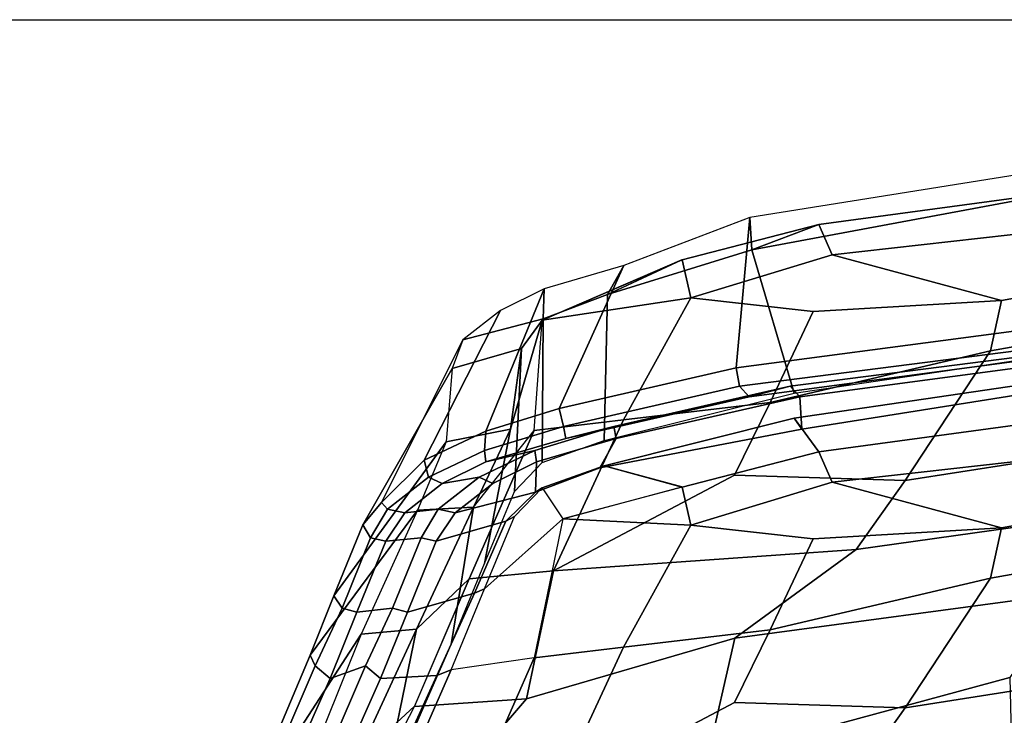
# Model space of a CAD drawing. Units: inches. Extents: x -2 to 130, y -6 to 144.
# Drawn here: x 72 to 77, y 141 to 144 of the extents above; entities that cross this region are included whole.
import ezdxf

# ---------------------------------------------------------------- set-up
doc = ezdxf.new("R2010")
doc.units = ezdxf.units.IN
doc.header["$MEASUREMENT"] = 0
for name, color, linetype in [('SEAT-BACKEDGE', 5, 'Continuous'), ('SEAT-BACKFABRIC', 5, 'Continuous'), ('WALL', 7, 'Continuous')]:
    doc.layers.add(name, color=color, linetype=linetype)

# ---------------------------------------------------------------- blocks, each defined once
blk = doc.blocks.new('1SAYL_SIDE_4LEG_UPHSBCK_ARMS_0T')
at = {"layer": 'SEAT-BACKEDGE'}
for points in [[(-8.3213, -4.5958, 34.1467), (-8.624, -2.2181, 34.0887), (-8.5693, -2.5301, 34.2607), (-8.2685, -4.7979, 34.3237)], [(-8.3213, -4.5958, 34.1467), (-8.2685, -4.5479, 34.0737), (-8.5693, -2.2801, 34.0107), (-8.624, -2.2181, 34.0887)], [(-8.2868, -4.575, 33.6874), (-8.6244, -2.2827, 33.6265), (-9.4144, -2.5337, 33.2702), (-8.9951, -4.785, 33.3764)], [(-8.466, -2.2825, 33.6837), (-8.5693, -2.2801, 34.0107), (-8.2685, -4.5479, 34.0737), (-8.1076, -4.5373, 33.7549)], [(-8.1618, -4.575, 33.6874), (-8.4994, -2.2827, 33.6265), (-8.466, -2.2825, 33.6837), (-8.1076, -4.5373, 33.7549)], [(-9.156, -4.7955, 33.6953), (-8.4109, -4.8637, 34.4147), (-8.7287, -2.4631, 34.3405), (-9.5176, -2.5313, 33.5972)], [(-8.3213, -4.8458, 34.3967), (-8.624, -2.4681, 34.3387), (-8.7287, -2.4631, 34.3405), (-8.4109, -4.8637, 34.4147)], [(-8.3213, -4.8458, 34.3967), (-8.2685, -4.7979, 34.3237), (-8.5693, -2.5301, 34.2607), (-8.624, -2.4681, 34.3387)], [(-9.4144, -2.5337, 33.2702), (-9.5176, -2.5313, 33.5972), (-9.156, -4.7955, 33.6953), (-8.9951, -4.785, 33.3764)], [(-8.2868, -4.575, 33.6874), (-8.9951, -4.785, 33.3764), (-8.7737, -5.4999, 33.3315), (-8.0521, -5.5161, 33.7391)], [(-8.3213, -4.5958, 34.1467), (-8.1206, -5.4687, 34.1835), (-8.0616, -5.4571, 34.1119), (-8.2685, -4.5479, 34.0737)], [(-8.1076, -4.5373, 33.7549), (-8.2685, -4.5479, 34.0737), (-8.0616, -5.4571, 34.1119), (-7.9169, -5.5377, 33.792)], [(-8.1618, -4.575, 33.6874), (-8.1076, -4.5373, 33.7549), (-7.9169, -5.5377, 33.792), (-7.9271, -5.5161, 33.7391)], [(-8.3213, -4.5958, 34.1467), (-8.2685, -4.7979, 34.3237), (-8.0616, -5.7071, 34.3619), (-8.1206, -5.4687, 34.1835)], [(-8.9951, -4.785, 33.3764), (-9.156, -4.7955, 33.6953), (-8.9183, -5.4193, 33.6514), (-8.7737, -5.4999, 33.3315)], [(-9.156, -4.7955, 33.6953), (-8.9183, -5.4193, 33.6514), (-8.2098, -5.7402, 34.4517), (-8.4109, -4.8637, 34.4147)], [(-8.3213, -4.8458, 34.3967), (-8.1206, -5.7187, 34.4335), (-8.0616, -5.7071, 34.3619), (-8.2685, -4.7979, 34.3237)], [(-8.3213, -4.8458, 34.3967), (-8.4109, -4.8637, 34.4147), (-8.2098, -5.7402, 34.4517), (-8.1206, -5.7187, 34.4335)], [(-8.8025, -5.8141, 33.635), (-8.0972, -6.1018, 34.4228), (-8.2098, -5.7402, 34.4517), (-8.9183, -5.4193, 33.6514)], [(-8.6534, -5.8192, 33.2478), (-8.7737, -5.4999, 33.3315), (-8.9183, -5.4193, 33.6514), (-8.8025, -5.8141, 33.635)], [(-8.0016, -5.8598, 34.1471), (-7.9457, -5.8519, 34.0955), (-8.0616, -5.4571, 34.1119), (-8.1206, -5.4687, 34.1835)], [(-7.7967, -5.857, 33.7083), (-7.9169, -5.5377, 33.792), (-8.0616, -5.4571, 34.1119), (-7.9457, -5.8519, 34.0955)], [(-7.9424, -5.8231, 33.6635), (-8.0521, -5.5161, 33.7391), (-8.7737, -5.4999, 33.3315), (-8.6534, -5.8192, 33.2478)], [(-8.0016, -5.8598, 34.1471), (-8.1206, -5.4687, 34.1835), (-8.0616, -5.7071, 34.3619), (-7.9457, -6.1019, 34.3455)], [(-7.8174, -5.8231, 33.6635), (-7.9271, -5.5161, 33.7391), (-7.9169, -5.5377, 33.792), (-7.7967, -5.857, 33.7083)], [(-8.0016, -6.1098, 34.3971), (-8.1206, -5.7187, 34.4335), (-8.2098, -5.7402, 34.4517), (-8.0972, -6.1018, 34.4228)], [(-8.0016, -6.1098, 34.3971), (-7.9457, -6.1019, 34.3455), (-8.0616, -5.7071, 34.3619), (-8.1206, -5.7187, 34.4335)], [(-8.8025, -5.8141, 33.635), (-8.6953, -6.0306, 33.5208), (-7.954, -6.4086, 34.2838), (-8.0972, -6.1018, 34.4228)], [(-8.6534, -5.8192, 33.2478), (-8.8025, -5.8141, 33.635), (-8.6953, -6.0306, 33.5208), (-8.5508, -6.2159, 33.2845)], [(-7.9424, -5.8231, 33.6635), (-8.6534, -5.8192, 33.2478), (-8.5069, -5.9259, 32.9868), (-7.7998, -5.9602, 33.4149)], [(-8.5069, -5.9259, 32.9868), (-8.6534, -5.8192, 33.2478), (-8.5508, -6.2159, 33.2845), (-8.4077, -6.2701, 32.9962)], [(-7.8174, -5.8231, 33.6635), (-7.7967, -5.857, 33.7083), (-7.6523, -6.0043, 33.434), (-7.6748, -5.9602, 33.4149)], [(-8.0016, -5.8598, 34.1471), (-7.8698, -6.1363, 34.042), (-7.8386, -6.0684, 33.9813), (-7.9457, -5.8519, 34.0955)], [(-8.0016, -5.8598, 34.1471), (-7.9457, -6.1019, 34.3455), (-7.8386, -6.3184, 34.2313), (-7.8698, -6.1363, 34.042)], [(-7.7967, -5.857, 33.7083), (-7.9457, -5.8519, 34.0955), (-7.8386, -6.0684, 33.9813), (-7.6941, -6.2537, 33.745)], [(-7.6523, -6.0043, 33.434), (-7.7967, -5.857, 33.7083), (-7.6941, -6.2537, 33.745), (-7.5532, -6.3485, 33.4434)], [(-7.4433, -6.1094, 32.539), (-7.7998, -5.9602, 33.4149), (-8.5069, -5.9259, 32.9868), (-8.1076, -5.9807, 32.1585)], [(-8.5069, -5.9259, 32.9868), (-8.4077, -6.2701, 32.9962), (-8.0452, -6.2991, 32.2753), (-8.1076, -5.9807, 32.1585)], [(-7.4433, -6.1094, 32.539), (-8.1076, -5.9807, 32.1585), (-7.7224, -6.1629, 31.2177), (-7.0415, -6.2744, 31.5229)], [(-8.1076, -5.9807, 32.1585), (-8.0452, -6.2991, 32.2753), (-7.7074, -6.4415, 31.4623), (-7.7224, -6.1629, 31.2177)], [(-7.3183, -6.1094, 32.539), (-7.6748, -5.9602, 33.4149), (-7.6523, -6.0043, 33.434), (-7.2956, -6.1586, 32.5556)], [(-8.6953, -6.0306, 33.5208), (-8.5508, -6.2159, 33.2845), (-7.7443, -6.6185, 34.014), (-7.954, -6.4086, 34.2838)], [(-7.6523, -6.0043, 33.434), (-7.5532, -6.3485, 33.4434), (-7.2021, -6.4911, 32.5907), (-7.2956, -6.1586, 32.5556)], [(-7.8698, -6.1363, 34.042), (-7.712, -6.3392, 33.769), (-7.6941, -6.2537, 33.745), (-7.8386, -6.0684, 33.9813)], [(-8.0016, -6.1098, 34.3971), (-8.0972, -6.1018, 34.4228), (-7.954, -6.4086, 34.2838), (-7.8698, -6.3863, 34.292)], [(-8.0016, -6.1098, 34.3971), (-7.8698, -6.3863, 34.292), (-7.8386, -6.3184, 34.2313), (-7.9457, -6.1019, 34.3455)], [(-7.8698, -6.1363, 34.042), (-7.8386, -6.3184, 34.2313), (-7.6941, -6.5037, 33.995), (-7.712, -6.3392, 33.769)], [(-7.3183, -6.1094, 32.539), (-7.2956, -6.1586, 32.5556), (-6.8892, -6.345, 31.5433), (-6.9165, -6.2744, 31.5229)], [(-6.2395, -6.625, 29.5739), (-7.0415, -6.2744, 31.5229), (-7.7224, -6.1629, 31.2177), (-7.1176, -6.4463, 29.621)], [(-7.1176, -6.4463, 29.621), (-7.7224, -6.1629, 31.2177), (-7.7074, -6.4415, 31.4623), (-7.0936, -6.72, 29.8747)], [(-7.2956, -6.1586, 32.5556), (-7.2021, -6.4911, 32.5907), (-6.8742, -6.6236, 31.7879), (-6.8892, -6.345, 31.5433)], [(-7.6348, -6.7124, 33.6784), (-7.7443, -6.6185, 34.014), (-8.5508, -6.2159, 33.2845), (-8.4077, -6.2701, 32.9962)], [(-7.6348, -6.7124, 33.6784), (-8.4077, -6.2701, 32.9962), (-8.0452, -6.2991, 32.2753), (-7.2831, -6.8549, 32.8265)], [(-7.5532, -6.3485, 33.4434), (-7.6941, -6.2537, 33.745), (-7.712, -6.3392, 33.769), (-7.5707, -6.4232, 33.4489)], [(-6.1145, -6.625, 29.5739), (-6.9165, -6.2744, 31.5229), (-6.8892, -6.345, 31.5433), (-6.1176, -6.6963, 29.621)], [(-6.9895, -6.9724, 32.1103), (-7.2831, -6.8549, 32.8265), (-8.0452, -6.2991, 32.2753), (-7.7074, -6.4415, 31.4623)], [(-7.8698, -6.3863, 34.292), (-7.712, -6.5892, 34.019), (-7.6941, -6.5037, 33.995), (-7.8386, -6.3184, 34.2313)], [(-7.8698, -6.3863, 34.292), (-7.954, -6.4086, 34.2838), (-7.7443, -6.6185, 34.014), (-7.712, -6.5892, 34.019)], [(-7.5532, -6.5985, 33.6934), (-7.5707, -6.4232, 33.4489), (-7.712, -6.3392, 33.769), (-7.6941, -6.5037, 33.995)], [(-7.5532, -6.3485, 33.4434), (-7.5707, -6.4232, 33.4489), (-7.2212, -6.5641, 32.5951), (-7.2021, -6.4911, 32.5907)], [(-6.1176, -6.6963, 29.621), (-6.8892, -6.345, 31.5433), (-6.8742, -6.6236, 31.7879), (-6.0936, -6.97, 29.8747)], [(-7.5532, -6.5985, 33.6934), (-7.2021, -6.7411, 32.8407), (-7.2212, -6.5641, 32.5951), (-7.5707, -6.4232, 33.4489)], [(-7.7074, -6.4415, 31.4623), (-7.0936, -6.72, 29.8747), (-6.1716, -7.3173, 29.8593), (-6.9895, -6.9724, 32.1103)], [(-6.2395, -6.625, 29.5739), (-7.1176, -6.4463, 29.621), (-6.4682, -6.7471, 28.0034), (-5.6247, -6.9047, 27.9636)], [(-7.1176, -6.4463, 29.621), (-7.0936, -6.72, 29.8747), (-6.3981, -6.9994, 28.1565), (-6.4682, -6.7471, 28.0034)], [(-7.5532, -6.5985, 33.6934), (-7.6941, -6.5037, 33.995), (-7.712, -6.5892, 34.019), (-7.5707, -6.6732, 33.6989)], [(-6.8742, -6.6236, 31.7879), (-7.2021, -6.4911, 32.5907), (-7.2212, -6.5641, 32.5951), (-6.9361, -6.6982, 31.8782)], [(-6.8742, -6.8736, 32.0379), (-6.9361, -6.6982, 31.8782), (-7.2212, -6.5641, 32.5951), (-7.2021, -6.7411, 32.8407)], [(-7.6348, -6.7124, 33.6784), (-7.5707, -6.6732, 33.6989), (-7.712, -6.5892, 34.019), (-7.7443, -6.6185, 34.014)], [(-7.5532, -6.5985, 33.6934), (-7.5707, -6.6732, 33.6989), (-7.2212, -6.8141, 32.8451), (-7.2021, -6.7411, 32.8407)], [(-6.9361, -6.6982, 31.8782), (-6.1332, -7.0431, 29.8708), (-6.0936, -6.97, 29.8747), (-6.8742, -6.6236, 31.7879)], [(-7.6348, -6.7124, 33.6784), (-7.2831, -6.8549, 32.8265), (-7.2212, -6.8141, 32.8451), (-7.5707, -6.6732, 33.6989)], [(-7.0936, -6.72, 29.8747), (-6.3981, -6.9994, 28.1565), (-5.4641, -7.6538, 28.1654), (-6.1716, -7.3173, 29.8593)], [(-6.9361, -6.6982, 31.8782), (-6.8742, -6.8736, 32.0379), (-6.0936, -7.22, 29.8747), (-6.1332, -7.0431, 29.8708)], [(-6.8742, -6.8736, 32.0379), (-7.2021, -6.7411, 32.8407), (-7.2212, -6.8141, 32.8451), (-6.9361, -6.9482, 32.1282)], [(-6.9895, -6.9724, 32.1103), (-6.9361, -6.9482, 32.1282), (-7.2212, -6.8141, 32.8451), (-7.2831, -6.8549, 32.8265)], [(-6.9361, -6.9482, 32.1282), (-6.1332, -7.2931, 29.8708), (-6.0936, -7.22, 29.8747), (-6.8742, -6.8736, 32.0379)], [(-6.9361, -6.9482, 32.1282), (-6.9895, -6.9724, 32.1103), (-6.1716, -7.3173, 29.8593), (-6.1332, -7.2931, 29.8708)]]:
    blk.add_3dface(points, dxfattribs=at)
at = {"layer": 'SEAT-BACKFABRIC'}
for points in [[(-8.1618, -4.575, 33.6874), (-7.9957, -4.4541, 33.1699), (-8.2853, -2.3147, 33.0726), (-8.4994, -2.2827, 33.6265)], [(-9.4103, -2.3147, 33.0726), (-9.1207, -4.4541, 33.1699), (-8.9951, -4.785, 33.3764), (-9.4144, -2.5337, 33.2702)], [(-9.2014, -2.3306, 32.5633), (-8.9704, -4.3882, 32.6522), (-9.1207, -4.4541, 33.1699), (-9.4103, -2.3147, 33.0726)], [(-8.9615, -2.3366, 31.7721), (-8.7439, -3.5485, 31.6765), (-8.9704, -4.3882, 32.6522), (-9.2014, -2.3306, 32.5633)], [(-8.9615, -2.3366, 31.7721), (-8.6755, -2.5904, 30.8403), (-8.4948, -3.6031, 30.7544), (-8.7439, -3.5485, 31.6765)], [(-7.9957, -4.4541, 33.1699), (-7.8454, -4.3882, 32.6522), (-8.0764, -2.3306, 32.5633), (-8.2853, -2.3147, 33.0726)], [(-7.8454, -4.3882, 32.6522), (-7.6189, -3.5485, 31.6765), (-7.8365, -2.3366, 31.7721), (-8.0764, -2.3306, 32.5633)], [(-7.3698, -3.6031, 30.7544), (-7.5505, -2.5904, 30.8403), (-7.8365, -2.3366, 31.7721), (-7.6189, -3.5485, 31.6765)], [(-8.0262, -2.9233, 28.9852), (-7.8544, -4.0267, 29.0865), (-8.4948, -3.6031, 30.7544), (-8.6755, -2.5904, 30.8403)], [(-7.3698, -3.6031, 30.7544), (-6.7294, -4.0267, 29.0865), (-6.9012, -2.9233, 28.9852), (-7.5505, -2.5904, 30.8403)], [(-8.0262, -2.9233, 28.9852), (-7.6887, -3.0117, 28.1341), (-7.5121, -4.2693, 28.3233), (-7.8544, -4.0267, 29.0865)], [(-6.3871, -4.2693, 28.3233), (-6.5637, -3.0117, 28.1341), (-6.9012, -2.9233, 28.9852), (-6.7294, -4.0267, 29.0865)], [(-7.2951, -3.2236, 26.7493), (-7.0739, -4.8702, 27.0247), (-7.5121, -4.2693, 28.3233), (-7.6887, -3.0117, 28.1341)], [(-7.2951, -3.2236, 26.7493), (-6.8795, -3.5085, 25.4167), (-6.4721, -5.006, 25.448), (-7.0739, -4.8702, 27.0247)], [(-5.8716, -5.9221, 23.7186), (-6.4721, -5.006, 25.448), (-6.8795, -3.5085, 25.4167), (-6.4539, -3.4978, 24.1167)], [(-8.7439, -3.5485, 31.6765), (-8.6905, -4.4814, 31.7645), (-8.7576, -5.0882, 32.3908), (-8.9705, -4.3882, 32.6522)], [(-8.7439, -3.5485, 31.6765), (-8.4948, -3.6031, 30.7544), (-8.2398, -4.6953, 30.7565), (-8.6905, -4.4814, 31.7645)], [(-7.6326, -5.0882, 32.3908), (-7.5655, -4.4814, 31.7645), (-7.6189, -3.5485, 31.6765), (-7.8455, -4.3882, 32.6522)], [(-7.1148, -4.6953, 30.7565), (-7.3698, -3.6031, 30.7544), (-7.6189, -3.5485, 31.6765), (-7.5655, -4.4814, 31.7645)], [(-7.8544, -4.0267, 29.0865), (-7.8797, -4.8707, 29.5897), (-8.2398, -4.6953, 30.7565), (-8.4948, -3.6031, 30.7544)], [(-7.1148, -4.6953, 30.7565), (-6.7547, -4.8707, 29.5897), (-6.7294, -4.0267, 29.0865), (-7.3698, -3.6031, 30.7544)], [(-7.8544, -4.0267, 29.0865), (-7.5121, -4.2693, 28.3233), (-7.4061, -5.7669, 28.9469), (-7.8797, -4.8707, 29.5897)], [(-6.2811, -5.7669, 28.9469), (-6.3871, -4.2693, 28.3233), (-6.7294, -4.0267, 29.0865), (-6.7547, -4.8707, 29.5897)], [(-7.0739, -4.8702, 27.0247), (-6.7734, -5.9018, 27.3641), (-7.4061, -5.7669, 28.9469), (-7.5121, -4.2693, 28.3233)], [(-8.7576, -5.0882, 32.3908), (-8.9463, -5.1307, 33.1788), (-9.1207, -4.4541, 33.1699), (-8.9704, -4.3882, 32.6522)], [(-7.9957, -4.4541, 33.1699), (-7.8213, -5.1307, 33.1788), (-7.6326, -5.0882, 32.3908), (-7.8454, -4.3882, 32.6522)], [(-9.1207, -4.4541, 33.1699), (-8.9463, -5.1307, 33.1788), (-8.7737, -5.4999, 33.3315), (-8.9951, -4.785, 33.3764)], [(-8.7576, -5.0882, 32.3908), (-8.6905, -4.4814, 31.7645), (-8.2398, -4.6953, 30.7565), (-8.1538, -5.4202, 31.1025)], [(-7.9271, -5.5161, 33.7391), (-7.8213, -5.1307, 33.1788), (-7.9957, -4.4541, 33.1699), (-8.1618, -4.575, 33.6874)], [(-7.1148, -4.6953, 30.7565), (-7.5655, -4.4814, 31.7645), (-7.6326, -5.0882, 32.3908), (-7.0288, -5.4202, 31.1025)], [(-7.4061, -5.7669, 28.9469), (-8.1538, -5.4202, 31.1025), (-8.2398, -4.6953, 30.7565), (-7.8797, -4.8707, 29.5897)], [(-7.1148, -4.6953, 30.7565), (-7.0288, -5.4202, 31.1025), (-6.2811, -5.7669, 28.9469), (-6.7547, -4.8707, 29.5897)], [(-7.0739, -4.8702, 27.0247), (-6.4721, -5.006, 25.448), (-6.1081, -6.4708, 25.42), (-6.7734, -5.9018, 27.3641)], [(-8.9463, -5.1307, 33.1788), (-8.7576, -5.0882, 32.3908), (-8.6478, -5.8235, 32.9054)], [(-8.1538, -5.4202, 31.1025), (-8.1011, -5.8638, 31.3287), (-8.6478, -5.8235, 32.9054), (-8.7576, -5.0882, 32.3908)], [(-7.6637, -5.7212, 32.824), (-7.6326, -5.0882, 32.3908), (-7.8213, -5.1307, 33.1788), (-7.6637, -5.7212, 32.824)], [(-7.6637, -5.7212, 32.824), (-6.9761, -5.8638, 31.3287), (-7.0288, -5.4202, 31.1025), (-7.6326, -5.0882, 32.3908)], [(-8.7737, -5.4999, 33.3315), (-8.9468, -5.1313, 33.1798), (-8.6478, -5.8235, 32.9054), (-8.6534, -5.8192, 33.2478)], [(-7.6637, -5.7212, 32.824), (-7.8218, -5.1313, 33.1798), (-7.9271, -5.5161, 33.7391), (-7.8174, -5.8231, 33.6635)], [(-8.1538, -5.4202, 31.1025), (-7.4061, -5.7669, 28.9469), (-7.3679, -6.1844, 29.1701), (-8.1011, -5.8638, 31.3287)], [(-6.2429, -6.1844, 29.1701), (-6.2811, -5.7669, 28.9469), (-7.0288, -5.4202, 31.1025), (-6.9761, -5.8638, 31.3287)], [(-7.6748, -5.9602, 33.4149), (-7.8174, -5.8231, 33.6635), (-7.6637, -5.7212, 32.824), (-7.3183, -6.1094, 32.539)], [(-7.6637, -5.7212, 32.824), (-6.9761, -5.8638, 31.3287), (-6.9165, -6.2744, 31.5229), (-7.3183, -6.1094, 32.539)], [(-6.7734, -5.9018, 27.3641), (-6.7359, -6.4563, 27.748), (-7.3679, -6.1844, 29.1701), (-7.4061, -5.7669, 28.9469)], [(-8.6478, -5.8235, 32.9054), (-8.6534, -5.8192, 33.2478), (-8.5069, -5.9259, 32.9868), (-8.1076, -5.9807, 32.1585)], [(-7.7224, -6.1629, 31.2177), (-8.1011, -5.8638, 31.3287), (-8.6478, -5.8235, 32.9054), (-8.1076, -5.9807, 32.1585)], [(-7.3679, -6.1844, 29.1701), (-7.1176, -6.4463, 29.621), (-7.7224, -6.1629, 31.2177), (-8.1011, -5.8638, 31.3287)], [(-6.9165, -6.2744, 31.5229), (-6.1145, -6.625, 29.5739), (-6.2429, -6.1844, 29.1701), (-6.9761, -5.8638, 31.3287)], [(-6.7734, -5.9018, 27.3641), (-6.1081, -6.4708, 25.42), (-6.0745, -6.7982, 26.0635), (-6.7359, -6.4563, 27.748)], [(-7.3679, -6.1844, 29.1701), (-6.7364, -6.4558, 27.7478), (-6.4682, -6.7471, 28.0034), (-7.1176, -6.4463, 29.621)], [(-6.0745, -6.7982, 26.0635), (-5.7042, -7.0919, 26.0999), (-6.4682, -6.7471, 28.0034), (-6.7364, -6.4558, 27.7478)]]:
    blk.add_3dface(points, dxfattribs=at)

msp = doc.modelspace()

# ---------------------------------------------------------------- linework, layer by layer
at = {"layer": 'WALL'}
msp.add_lwpolyline([(6, 0), (0, 0), (0, 144), (120, 144), (120, 0), (42, 0)], dxfattribs=at)

# ---------------------------------------------------------------- block references
at = {"rotation": 270}
msp.add_blockref('1SAYL_SIDE_4LEG_UPHSBCK_ARMS_0T', (80.1067, 133.8655), dxfattribs=at)

doc.saveas('drawing.dxf')
